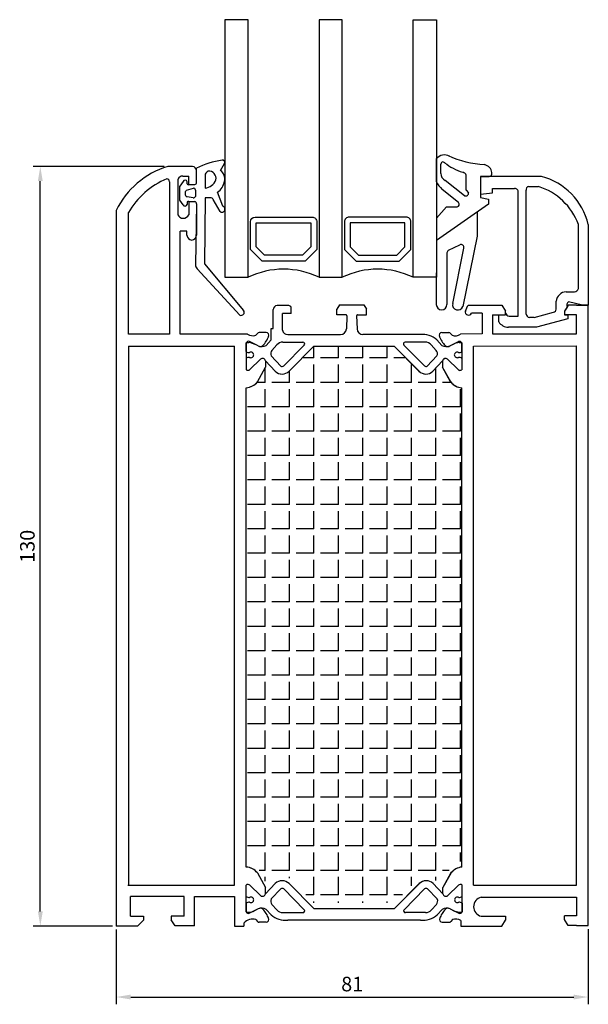
# Model space of a CAD drawing. Units: millimetres. Extents: x 62 to 2239, y -154 to 489.
# Drawn here: x 2141 to 2239, y 99 to 268 of the extents above; entities that cross this region are included whole.
import ezdxf

# ---------------------------------------------------------------- set-up
doc = ezdxf.new("R2010")
doc.units = ezdxf.units.MM
for name, color, linetype in [('clips', 70, 'Continuous'), ('cotes', 150, 'Continuous'), ('joints', 6, 'Continuous'), ('mousse', 30, 'Continuous'), ('profiles alu', 7, 'Continuous'), ('vitrage', 130, 'Continuous')]:
    doc.layers.add(name, color=color, linetype=linetype)
doc.styles.get("Standard").update_dxf_attribs({"font": 'arial.ttf'})
doc.dimstyles.new('Annotatif', dxfattribs={"dimscale": 0, "dimtxt": 2.5, "dimasz": 2.5, "dimexe": 1.25, "dimexo": 0.625, "dimtad": 1, "dimdec": 0, "dimtxsty": 'Standard', "dimcen": 2.5, "dimadec": 0, "dimazin": 0, "dimtfac": 1, "dimtdec": 0, "dimtmove": 0, "dimatfit": 3, "dimfxl": 1, "dimarcsym": 0})

# ---------------------------------------------------------------- blocks, each defined once
blk = doc.blocks.new('*D52')
at = {"layer": 'cotes', "color": 0, "lineweight": -2}
for p, q in [((2157.911310271071, 111.3520631914567), (2157.911310271071, 98.53045535442243)), ((2239.023808495009, 111.4268143322434), (2239.023808495009, 98.53045535442243)), ((2160.411310271071, 99.78045535442243), (2236.523808495008, 99.78045535442243))]:
    blk.add_line(p, q, dxfattribs=at)
at = {"layer": 'cotes', "color": 0}
for points in [[(2160.411310271071, 100.1971220210891), (2160.411310271071, 99.36378868775577), (2157.911310271071, 99.78045535442243)], [(2236.523808495008, 100.1971220210891), (2236.523808495008, 99.36378868775577), (2239.023808495009, 99.78045535442243)]]:
    blk.add_solid(points, dxfattribs=at)
at = {"layer": 'Defpoints', "color": 0}
for p in [(2157.911310271071, 111.9770631914567), (2239.023808495009, 112.0518143322434), (2239.023808495009, 99.78045535442243)]:
    blk.add_point(p, dxfattribs=at)
at = {"layer": 'cotes', "color": 0, "insert": (2198.46755938304, 101.6818878237266), "char_height": 2.5, "attachment_point": 5}
blk.add_mtext('81', dxfattribs=at)
blk = doc.blocks.new('*D53')
at = {"layer": 'cotes', "color": 0, "lineweight": -2}
for p, q in [((2166.157850242918, 242.4239118513251), (2143.638805672516, 242.4239118513251)), ((2144.888805672516, 114.4770631914568), (2144.888805672516, 239.9239118513251)), ((2157.286310271071, 111.9770631914568), (2143.638805672516, 111.9770631914568))]:
    blk.add_line(p, q, dxfattribs=at)
at = {"layer": 'cotes', "color": 0}
for points in [[(2144.472139005849, 239.9239118513251), (2145.305472339183, 239.9239118513251), (2144.888805672516, 242.4239118513251)], [(2144.472139005849, 114.4770631914568), (2145.305472339183, 114.4770631914568), (2144.888805672516, 111.9770631914568)]]:
    blk.add_solid(points, dxfattribs=at)
at = {"layer": 'Defpoints', "color": 0}
for p in [(2144.888805672516, 242.4239118513251), (2166.782850242918, 242.4239118513251), (2157.911310271071, 111.9770631914568)]:
    blk.add_point(p, dxfattribs=at)
at = {"layer": 'cotes', "color": 0, "insert": (2142.986520542911, 177.2004875213903), "char_height": 2.5, "attachment_point": 5, "rotation": 90}
blk.add_mtext('130', dxfattribs=at)

msp = doc.modelspace()

# ---------------------------------------------------------------- hatches: boundary and pattern name
at = {"layer": 'mousse'}
h = msp.add_hatch(dxfattribs=at)
h.set_pattern_fill('ANGLE', color=256, scale=0.3, angle=90)
h.set_pattern_definition([(90, (0, 0), (-4.190999999999999, 3e-16), [3.048, -1.143]), (180, (0, 0), (-5e-16, -4.190999999999999), [3.048, -1.143])])
edge = h.paths.add_edge_path()
edge.add_line((2180.275075935423, 123.1013533123688), (2180.275075935422, 204.4443237846238))
edge.add_arc((2180.094585070465, 120.4358416880451), 2.671615461052875, 38.42105731248939, 86.12622108506467)
edge.add_line((2182.187702599685, 122.0960790748696), (2183.590782381042, 119.5676338892982))
edge.add_line((2183.590782381042, 118.5102840844239), (2183.590782381042, 119.5676338892982))
edge.add_line((2183.590782381062, 118.5102840844925), (2185.256829914798, 120.2798127792299))
edge.add_arc((2186.432340744121, 119.0547646952237), 1.697812863063316, 44.999027424012, 133.8178282848192)
edge.add_line((2187.632896111271, 120.2552793050432), (2191.879405340733, 115.9737312720614))
edge.add_line((2191.879405340733, 115.9737312720614), (2205.752983646586, 115.9737312720446))
edge.add_line((2209.999492876059, 120.2552793050378), (2205.752983646597, 115.9737312720559))
edge.add_arc((2211.20004824321, 119.0547646952183), 1.697812863063316, 46.18217171518078, 135.000972575988)
edge.add_line((2214.041606606269, 118.5102840844871), (2212.375559072533, 120.2798127792245))
edge.add_arc((2217.53780391686, 120.4358416880446), 2.671615461052875, 94.61739570371998, 141.5789426875106)
edge.add_line((2215.444686387641, 122.0960790748692), (2214.041606606283, 119.5676338892978))
edge.add_line((2214.041606606283, 118.5102840844234), (2214.041606606283, 119.5676338892978))
edge.add_line((2217.322734717987, 123.0987863760607), (2217.291224205973, 204.4367991122928))
edge.add_arc((2217.47171507093, 207.1023107366163), 2.671615461052875, 218.4210573124894, 266.1262210850646)
edge.add_line((2215.391199427467, 205.4411900975141), (2213.98811964611, 207.9696352830855))
edge.add_line((2213.98811964611, 209.0269850879598), (2213.98811964611, 207.9696352830855))
edge.add_line((2213.988119646095, 209.0336265079671), (2212.322072112359, 207.2640978132298))
edge.add_arc((2211.146561283036, 208.489145897236), 1.697812863063316, 224.999027424012, 313.8178282848191)
edge.add_line((2209.946005915886, 207.2886312874165), (2205.699496686424, 211.5701793203983))
edge.add_line((2191.879405340748, 211.5701793204102), (2205.699496686424, 211.5701793203983))
edge.add_line((2187.632896111285, 207.2886312874283), (2191.879405340748, 211.5701793204102))
edge.add_arc((2186.432340744135, 208.4891458972478), 1.697812863063316, 226.1821717151808, 315.000972575988)
edge.add_line((2183.590782381076, 209.033626507979), (2185.256829914811, 207.2640978132416))
edge.add_line((2183.590782381042, 209.0336265080595), (2183.590782381042, 207.9762767031851))
edge.add_line((2182.187702599685, 205.4478315176137), (2183.590782381042, 207.9762767031851))
edge.add_arc((2180.081983184708, 207.1089521567159), 2.671615461052875, 273.8737789149353, 321.5789426875105)

# ---------------------------------------------------------------- linework, layer by layer
at = {"layer": 'clips'}
for p, q in [((2187.58407341624, 218.5394584316026), (2185.581389681479, 218.5394584316026)), ((2187.990657015431, 217.2036989835386), (2187.990657015431, 218.2487166673403)), ((2196.292660670776, 218.6614102269149), (2195.823814962328, 217.9285218730046)), ((2196.292660670776, 218.6614102269149), (2200.480965198629, 218.6614102269149)), ((2200.480965198629, 218.6614102269149), (2200.949810907077, 217.9285218730046)), ((2184.893086350274, 214.5949326739946), (2184.893086350274, 217.8511551003984)), ((2186.518883895395, 214.3099910271602), (2186.518883895395, 217.2036989835386)), ((2187.990657015431, 217.2036989835386), (2186.518883895395, 217.2036989835386)), ((2195.823814962328, 216.9724158379003), (2195.823814962328, 217.9285218730046)), ((2197.394720358436, 216.9724158379003), (2195.823814962328, 216.9724158379003)), ((2197.544633699671, 216.8173177873031), (2197.467090299537, 214.5370755686621)), ((2199.228992169734, 216.8173177873031), (2199.306535569867, 214.5370755686621)), ((2199.378905510968, 216.9724158379003), (2200.949810907077, 216.9724158379003)), ((2200.949810907077, 216.9724158379003), (2200.949810907077, 217.9285218730046)), ((2184.532922730609, 212.6601209110748), (2184.532922730609, 214.5949326739946)), ((2184.532922730609, 214.5949326739946), (2184.893086350274, 214.5949326739946)), ((2187.396743543587, 213.5710625726441), (2196.46766802464, 213.5710625726441)), ((2210.156954712001, 213.5710625726323), (2200.305957844765, 213.5710625726441)), ((2180.262474049653, 210.6590835017899), (2180.262474049653, 212.1365738850317)), ((2181.025169291765, 212.1792010111052), (2181.444731873039, 212.0641770048527)), ((2181.444731873039, 212.0641770048527), (2181.562790413178, 212.0056592022896)), ((2182.31727485603, 211.6316856497518), (2181.562790413178, 212.0056592022896)), ((2183.699464221191, 211.7191559248812), (2184.532922730609, 212.6601209110748)), ((2184.672612234676, 210.8571913410095), (2185.506070744094, 211.7981563272032)), ((2186.539588809615, 212.2710625726439), (2190.010028037061, 212.2710625726439)), ((2186.697286369896, 208.2049687976708), (2190.223029849891, 211.7598038977188)), ((2187.620294225493, 207.2895145396623), (2191.866803454956, 211.5710625726441)), ((2191.866803454956, 211.5710625726441), (2205.686894800631, 211.5710625726323)), ((2209.933404030094, 207.2895145396504), (2205.686894800631, 211.5710625726323)), ((2210.856411885691, 208.204968797659), (2207.330668405696, 211.759803897707)), ((2211.014109445972, 212.2710625726321), (2207.543670218526, 212.2710625726321)), ((2212.881086020911, 210.8571913409977), (2212.047627511493, 211.7981563271913)), ((2213.854234034396, 211.7191559248694), (2213.020775524979, 212.660120911063)), ((2215.236423399558, 211.63168564974), (2215.990907842409, 212.0056592022778)), ((2216.108966382549, 212.0641770048409), (2215.990907842409, 212.0056592022778)), ((2216.528528963823, 212.1792010110933), (2216.108966382549, 212.0641770048409)), ((2217.291224205935, 210.6590835017781), (2217.291224205935, 212.1365738850199)), ((2184.524677959347, 209.9256565217082), (2186.190725493082, 208.1561278269709)), ((2213.029020296241, 209.9256565216964), (2211.362972762505, 208.1561278269591)), ((2180.262474049653, 209.4815448575049), (2180.262474049653, 207.5365098972101)), ((2182.704323968605, 209.333719500862), (2180.887028388233, 207.5634143795881)), ((2183.578180495285, 209.0345097602129), (2185.24422802902, 207.2649810654756)), ((2213.975517760303, 209.0345097602011), (2212.309470226567, 207.2649810654638)), ((2214.849374286982, 209.3337195008502), (2216.666669867354, 207.5634143795763)), ((2217.291224205935, 209.4815448574931), (2217.291224205935, 207.5365098971982)), ((2180.262474049639, 117.0641322394345), (2180.262474049639, 119.0091671997294)), ((2182.70432396859, 117.2119575960774), (2180.887028388218, 118.9822627173513)), ((2183.57818049527, 117.5111673367265), (2185.244228029005, 119.2806960314639)), ((2184.524677959332, 116.6200205752312), (2186.190725493068, 118.3895492699686)), ((2187.620294225478, 119.2561625572772), (2191.866803454942, 114.9746145242953)), ((2209.986890990267, 119.2561625572717), (2205.740381760805, 114.9746145242899)), ((2213.082507256414, 116.6200205752258), (2211.416459722678, 118.3895492699631)), ((2214.029004720476, 117.5111673367211), (2212.362957186741, 119.2806960314584)), ((2214.902861247156, 117.211957596072), (2216.720156827528, 118.9822627173458)), ((2217.344711166107, 117.0641322394291), (2217.344711166107, 119.0091671997239)), ((2186.697286369882, 118.3407082992686), (2190.223029849877, 114.7858731992206)), ((2210.909898845864, 118.3407082992631), (2207.38415536587, 114.7858731992152)), ((2180.262474049639, 115.8865935951495), (2180.262474049639, 114.4091032119078)), ((2184.672612234662, 115.6884857559299), (2185.50607074408, 114.7475207697363)), ((2212.934572981084, 115.6884857559245), (2212.101114471667, 114.7475207697308)), ((2217.344711166107, 115.886593595144), (2217.344711166107, 114.4091032119023)), ((2181.02516929175, 114.3664760858343), (2181.444731873024, 114.4815000920867)), ((2181.444731873024, 114.4815000920867), (2181.562790413164, 114.5400178946498)), ((2182.317274856016, 114.9139914471876), (2181.562790413164, 114.5400178946498)), ((2183.699464221176, 114.8265211720582), (2184.532922730594, 113.8855561858646)), ((2186.5395888096, 114.2746145242955), (2190.010028037047, 114.2746145242955)), ((2191.866803454942, 114.9746145242953), (2205.740381760794, 114.9746145242785)), ((2211.067596406145, 114.2746145242901), (2207.5971571787, 114.2746145242901)), ((2213.907720994569, 114.8265211720528), (2213.074262485152, 113.8855561858592)), ((2215.28991035973, 114.9139914471822), (2216.044394802582, 114.5400178946444)), ((2216.162453342722, 114.4815000920813), (2216.044394802582, 114.5400178946444)), ((2216.582015923996, 114.3664760858288), (2216.162453342722, 114.4815000920813)), ((2210.210441672174, 112.9746145242899), (2187.396743543572, 112.9746145242958))]:
    msp.add_line(p, q, dxfattribs=at)
for centre, radius, start, end in [((2185.581389681479, 217.8511551003984), 0.68830333120414, 90, 180), ((2187.587117018988, 218.1140533658294), 0.4254159535129462, 18.45411046235881, 90.40992134583782), ((2197.394720358436, 216.8224158379002), 0.15, 358.0523130231754, 90), ((2199.378905510968, 216.8224158379002), 0.15, 90, 181.9476869768245), ((2187.370343621656, 214.43061938271), 0.8599621303340036, 188.0635690311968, 271.7591958290206), ((2196.46766802464, 214.5710625726441), 1, 270, 358.0523130231754), ((2200.305957844765, 214.5710625726441), 1, 181.9476869768245, 270), ((2210.53511380216, 209.8028055572635), 3.787184340819259, 48.97904382314122, 95.73066567391847), ((2180.843881359811, 208.5783692615108), 3.605392434000744, 87.11781296515716, 99.28006648302659), ((2182.926037121643, 212.976422652924), 1.476112835713648, 245.6437434773714, 301.5983948603696), ((2186.539588809615, 210.9052528363699), 1.365809736274059, 90, 139.1747658253726), ((2190.010028037061, 211.9710625726437), 0.3, 315.2354069868855, 90), ((2207.543670218526, 211.9710625726319), 0.3, 90, 224.7645930131144), ((2211.014109445972, 210.9052528363581), 1.365809736274059, 40.82523417462733, 90), ((2214.627661133944, 212.9764226529122), 1.476112835713648, 238.4016051396304, 294.3562565226285), ((2216.709816895777, 208.578369261499), 3.605392434000744, 80.71993351697343, 92.88218703484289), ((2180.763156117734, 211.2755262215154), 0.7941562566640116, 230.9160879978529, 275.8611002120903), ((2181.072055110024, 210.070314179647), 0.4735935808096328, 0, 118.7512145170605), ((2181.072055110024, 210.070314179647), 0.4735935808096328, 241.2487854829393, 0), ((2185.335702876229, 210.2743739766114), 0.8828166735847263, 138.6864452205465, 203.2663180256637), ((2212.217995379358, 210.2743739765996), 0.8828166735847263, 336.7336819743362, 41.3135547794535), ((2216.481643145563, 210.0703141796351), 0.4735935808096328, 61.24878548293944, 180), ((2216.481643145563, 210.0703141796351), 0.4735935808096328, 180, 298.7512145170605), ((2216.790542137854, 211.2755262215036), 0.7941562566640116, 264.1388997879097, 309.0839120021469), ((2180.763156117734, 208.8651021377804), 0.7941562566640116, 84.13889978790974, 129.0839120021471), ((2183.05609112563, 208.9353974985), 0.5314137280193416, 10.74899348251699, 131.4484502428004), ((2186.411579695297, 208.516861501875), 0.4229720591788026, 238.5235245342234, 312.4909782810779), ((2211.14211856029, 208.5168615018632), 0.4229720591788026, 227.5090217189219, 301.4764754657765), ((2214.497607129957, 208.9353974984882), 0.5314137280193416, 48.55154975719956, 169.251006517483), ((2216.790542137854, 208.8651021377685), 0.7941562566640116, 50.91608799785293, 95.86110021209028), ((2180.560025725899, 207.8917962774097), 0.4634278929795956, 230.0538892897795, 314.8794230725113), ((2186.419738858343, 208.4900291494818), 1.697812863063316, 226.1821717151715, 315.0009725759788), ((2211.133959397244, 208.4900291494699), 1.697812863063316, 224.9990274240212, 313.8178282848285), ((2216.993672529689, 207.8917962773979), 0.4634278929795956, 225.1205769274886, 309.9461107102205), ((2180.560025725884, 118.6538808195297), 0.4634278929795956, 45.1205769274886, 129.9461107102204), ((2186.419738858329, 118.0556479474577), 1.697812863063316, 44.99902742402121, 133.8178282848285), ((2186.411579695283, 118.0288155950644), 0.4229720591788026, 47.50902171892196, 121.4764754657478), ((2211.187446357418, 118.0556479474522), 1.697812863063316, 46.18217171517149, 135.0009725759788), ((2211.195605520464, 118.028815595059), 0.4229720591788026, 58.52352453425221, 132.490978281078), ((2217.047159489862, 118.6538808195242), 0.4634278929795956, 50.05388928977954, 134.8794230725114), ((2180.763156117719, 117.6805749591591), 0.7941562566640116, 230.916087997853, 275.8611002120903), ((2181.07205511001, 116.4753629172925), 0.4735935808096328, 0, 118.7512145170605), ((2183.056091125616, 117.6102795984394), 0.5314137280193416, 228.5515497571995, 349.251006517483), ((2214.55109409013, 117.6102795984339), 0.5314137280193416, 190.748993482517, 311.4484502428005), ((2216.535130105736, 116.475362917287), 0.4735935808096328, 61.24878548293946, 180), ((2216.844029098027, 117.6805749591536), 0.7941562566640116, 264.1388997879097, 309.083912002147), ((2180.763156117719, 115.270150875424), 0.7941562566640116, 84.13889978790974, 129.083912002147), ((2181.07205511001, 116.4753629172925), 0.4735935808096328, 241.2487854829394, 0), ((2182.926037121629, 113.5692544440154), 1.476112835713648, 58.40160513963031, 114.3562565226285), ((2185.335702876216, 116.271303120328), 0.8828166735847263, 156.7336819743362, 221.3135547794535), ((2212.271482339531, 116.2713031203226), 0.8828166735847263, 318.6864452205465, 23.26631802566377), ((2214.681148094117, 113.56925444401), 1.476112835713648, 65.64374347737143, 121.5983948603697), ((2216.535130105736, 116.475362917287), 0.4735935808096328, 180, 298.7512145170605), ((2216.844029098027, 115.2701508754186), 0.7941562566640116, 50.91608799785298, 95.86110021209028), ((2180.843881359796, 117.9673078354286), 3.605392434000744, 260.7199335169734, 272.8821870348428), ((2187.018584453413, 116.7428715396646), 3.787184340819259, 228.9790438231412, 275.7306656739185), ((2186.539588809601, 115.6404242605696), 1.365809736274059, 220.8252341746273, 270), ((2190.010028037047, 114.5746145242957), 0.3, 270, 44.76459301311447), ((2207.5971571787, 114.5746145242902), 0.3, 135.2354069868855, 270), ((2210.588600762333, 116.7428715396587), 3.787184340819259, 264.2693343260816, 311.0209561768588), ((2211.067596406145, 115.6404242605641), 1.365809736274059, 270, 319.1747658253727), ((2216.76330385595, 117.9673078354232), 3.605392434000744, 267.1178129651571, 279.2800664830529)]:
    msp.add_arc(centre, radius, start, end, dxfattribs=at)
at = {"layer": 'joints'}
for p, q in [((2212.918573901966, 239.8253254073551), (2212.918573901966, 243.789788354581)), ((2171.716379730071, 239.7329247853594), (2171.716379730071, 242.1586171112375)), ((2175.869196020781, 241.763135144998), (2176.531872934878, 242.9457523453256)), ((2213.699200176443, 241.2598155605409), (2213.699200176443, 242.8642284133911)), ((2173.219661955412, 241.1144377416475), (2173.19564494076, 238.6996771791381)), ((2218.068570941931, 238.3759339352854), (2218.068570941931, 240.9384426289997)), ((2220.521860368649, 240.7426879323119), (2220.487129646022, 237.1238554477749)), ((2220.521860368649, 240.7426879323119), (2220.521860368649, 240.7426879323119)), ((2220.521860368649, 240.7426879323119), (2221.970520219474, 240.7426879323119)), ((2169.423416403621, 239.8914526846764), (2168.876314435663, 239.075196098949)), ((2168.876314435663, 236.680117562464), (2168.876314435663, 239.075196098949)), ((2171.126585364538, 238.6616294475515), (2169.969428843035, 238.3408814874582)), ((2170.100574241751, 239.4904432282309), (2170.100574241751, 239.8246180129298)), ((2170.380620282008, 239.326341186168), (2171.425637965809, 239.326341186168)), ((2216.711539699082, 236.2333087574969), (2213.896358282313, 238.5001349147859)), ((2217.763731023512, 237.4214097186394), (2214.451138362173, 240.0412741894141)), ((2171.126585364538, 237.0663308456859), (2170.087679233778, 237.2351453113568)), ((2171.540459109925, 238.3830851038764), (2171.540459109925, 237.2604674812081)), ((2173.179443136723, 237.0706871486981), (2173.066765914564, 225.7416974177248)), ((2174.101410420353, 237.0706871486981), (2173.179443136723, 237.0706871486981)), ((2175.772663869429, 234.6886953598586), (2174.58086892729, 236.7832053728851)), ((2176.224724417748, 235.6469679459041), (2175.334302824861, 238.0152700584694)), ((2218.068570941931, 238.3759339352854), (2218.455266631737, 237.9293847860371)), ((2220.487129646022, 237.1238554477749), (2221.900357069296, 236.8375534149053)), ((2221.900357069296, 236.8375534149053), (2221.900357069296, 235.990402917614)), ((2169.423416403621, 235.8638609767366), (2168.876314435663, 236.680117562464)), ((2170.100574241751, 236.2648704331804), (2170.100574241751, 235.9306956484833)), ((2170.380620282008, 236.4289724752451), (2171.425637965809, 236.4289724752451)), ((2171.716379730071, 236.0223888760537), (2171.559686244393, 225.5759383056556)), ((2221.900357069296, 235.990402917614), (2212.918573901966, 229.7376269993746)), ((2212.918573901966, 233.5893726824178), (2214.665976495242, 235.5046863017431)), ((2214.665976495242, 235.5046863017431), (2216.488755203527, 235.5046863017431)), ((2212.918573901966, 233.5893726824178), (2212.918573901966, 229.7376269993746)), ((2219.960102022329, 234.6396711300762), (2219.960102022329, 230.4952733728354)), ((2219.960102022329, 230.4952733728354), (2217.47836017904, 218.3939376160128)), ((2212.918573901962, 229.737626999375), (2212.914956827903, 218.7434539353411)), ((2215.025595412581, 228.0467634922938), (2216.940606693944, 228.9874872645831)), ((2215.732731204544, 218.8990405866007), (2217.65578327221, 228.4363492681232)), ((2214.744246389376, 227.5950916349702), (2214.744246389376, 218.7434539353408)), ((2173.066765914564, 225.7416974177248), (2179.796993843574, 217.6927767873238)), ((2171.835962038159, 224.8563234666161), (2179.187307411934, 216.9135468623653))]:
    msp.add_line(p, q, dxfattribs=at)
for centre, radius, start, end in [((2214.313114046261, 242.5530237118454), 1.863955202136182, 62.12572882945761, 138.4314002645812), ((2222.375264466977, 261.083413697679), 18.35024650054792, 246.0446358404781, 266.347147255573), ((2178.396644692929, 228.5238468037277), 15.18330995904879, 98.67972458315009, 116.102236312262), ((2176.176492613726, 243.1363390140831), 0.4032597809972651, 331.7958161930186, 100.1661347239059), ((2214.058875046457, 242.8671427909775), 0.3596866771459875, 11.04477388675234, 180.4642467257038), ((2220.563139127758, 251.0759937858692), 10.12235899575205, 232.0464298702561, 252.0629062832166), ((2220.781660495604, 241.1169061664113), 1.707158805379782, 8.931090891978172, 75.60221907613874), ((2174.191616077999, 240.6590673012578), 1.073339207517825, 115.0889015800543, 154.8964296174853), ((2173.862196347283, 240.4218251260917), 1.215828304953582, 346.327945477168, 95.93429384380629), ((2174.614457017313, 240.268229401432), 1.951694942599806, 349.0046016879889, 49.99181083648582), ((2214.964234792429, 241.1991699215231), 1.266487454804186, 177.2553471160598, 246.1005100109549), ((2217.263913252279, 240.5863261608082), 0.8783279596415297, 23.63408285222273, 78.05322837351174), ((2221.968345414911, 241.2576753667853), 0.5149920265797896, 270.2419600432947, 13.96254630827641), ((2169.751592619533, 239.7526368813104), 0.3563277367185786, 11.65441886177218, 157.0720430845807), ((2170.313714024191, 239.5331685933069), 0.2173799063375721, 191.3351083073665, 287.9257902822912), ((2171.258802981662, 238.4113360367008), 0.2830694080853466, 354.2722230390462, 117.8452759931169), ((2171.290974664298, 239.7298811826112), 0.4254159535129462, 288.4541104623318, 0.4099213458378141), ((2172.860076427357, 241.0392923242069), 2.363557753519633, 278.1622059482041, 337.4907858788954), ((2173.678163197394, 240.3891312889681), 2.89448019639669, 304.9018036085623, 350.1903386826266), ((2218.621112071446, 243.0095896366055), 6.531345975836326, 209.1787375405633, 223.6643691932071), ((2170.426091413673, 237.8305271119697), 0.6848374201241917, 131.8220221765846, 240.3863062712749), ((2171.166392687473, 237.5196973579512), 0.4551107748706108, 264.9820791026681, 325.2778497179898), ((2174.139911691335, 236.5913407506194), 0.4808901300906025, 23.51430904729173, 94.59215883633154), ((2217.970756078187, 237.8642757185807), 0.4888656944061292, 244.9454825435578, 7.653619989701493), ((2169.751592619533, 236.0026767801027), 0.3563277367185786, 202.92795691544, 348.3455811382278), ((2170.313714024191, 236.2221450681062), 0.2173799063375721, 72.07420971770878, 168.6648916926336), ((2171.290974664298, 236.0254324788019), 0.4254159535129462, 359.5900786541621, 71.54588953766822), ((2176.080811130357, 235.1290933537729), 0.5374989557778966, 235.019448962997, 74.46980518844778), ((2216.411315817242, 235.9267349216078), 0.4290942741156754, 280.3972379822845, 45.59956106771967), ((2217.162484474818, 228.5358154072595), 0.5032268040788948, 348.600038626875, 116.161963567621), ((2215.247473193455, 227.5950916349702), 0.5032268040788948, 116.161963567621, 180), ((2172.530989931864, 225.5360013607918), 0.9721243813731296, 177.6455044496901, 224.3602604663212), ((2213.829601608639, 218.7434539353408), 0.914644780736773, 180, 0), ((2216.620537859683, 218.6983018289766), 0.9102179440776014, 167.2592939140872, 340.4647897010083), ((2179.400868938939, 217.3745826023904), 0.5080969192952307, 245.1454279110131, 38.77377453356557)]:
    msp.add_arc(centre, radius, start, end, dxfattribs=at)
at = {"layer": 'mousse'}
for p, q in [((2187.632896111285, 207.2886312874283), (2191.879405340748, 211.5701793204102)), ((2191.879405340748, 211.5701793204102), (2205.699496686424, 211.5701793203983)), ((2209.946005915886, 207.2886312874165), (2205.699496686424, 211.5701793203983)), ((2183.590782381042, 209.0336265080595), (2183.590782381042, 207.9762767031851)), ((2183.590782381076, 209.033626507979), (2185.256829914811, 207.2640978132416)), ((2213.988119646095, 209.0336265079671), (2212.322072112359, 207.2640978132298)), ((2213.98811964611, 209.0269850879598), (2213.98811964611, 207.9696352830855)), ((2182.187702599685, 205.4478315176137), (2183.590782381042, 207.9762767031851)), ((2215.391199427467, 205.4411900975141), (2213.98811964611, 207.9696352830855)), ((2180.275075935422, 122.1013533123686), (2180.275075935422, 204.4443237846238)), ((2217.322734717987, 122.0987863760607), (2217.291224205973, 204.4367991122928)), ((2182.187702599685, 121.0960790748696), (2183.590782381042, 118.5676338892982)), ((2215.444686387641, 121.0960790748692), (2214.041606606283, 118.5676338892978)), ((2183.590782381062, 117.5102840844925), (2185.256829914798, 119.2798127792299)), ((2183.590782381042, 117.5102840844239), (2183.590782381042, 118.5676338892982)), ((2187.632896111271, 119.2552793050432), (2191.879405340733, 114.9737312720614)), ((2209.999492876059, 119.2552793050378), (2205.752983646597, 114.9737312720559)), ((2214.041606606269, 117.5102840844871), (2212.375559072533, 119.2798127792245)), ((2214.041606606283, 117.5102840844234), (2214.041606606283, 118.5676338892978)), ((2191.879405340733, 114.9737312720614), (2205.752983646586, 114.9737312720445))]:
    msp.add_line(p, q, dxfattribs=at)
for centre, radius, start, end in [((2186.432340744135, 208.4891458972478), 1.697812863063316, 226.1821717151808, 315.000972575988), ((2211.146561283036, 208.489145897236), 1.697812863063316, 224.9990274240119, 313.8178282848191), ((2180.081983184708, 207.1089521567159), 2.671615461052875, 273.8737789149353, 321.5789426875105), ((2217.47171507093, 207.1023107366163), 2.671615461052875, 218.4210573124894, 266.1262210850646), ((2180.094585070465, 119.4358416880451), 2.671615461052875, 38.42105731248939, 86.12622108506467), ((2217.53780391686, 119.4358416880446), 2.671615461052875, 94.61739570371998, 141.5789426875106), ((2186.432340744121, 118.0547646952237), 1.697812863063316, 44.999027424012, 133.8178282848192), ((2211.20004824321, 118.0547646952183), 1.697812863063316, 46.18217171518078, 135.000972575988)]:
    msp.add_arc(centre, radius, start, end, dxfattribs=at)
at = {"layer": 'profiles alu'}
for p, q in [((2171.028076398867, 242.423911851325), (2166.782850242917, 242.423911851325)), ((2169.387360850483, 240.7981143062042), (2170.380620282008, 240.7981143062042)), ((2170.380620282008, 239.326341186168), (2170.380620282008, 240.7981143062042)), ((2171.716379730071, 239.7329247853594), (2171.716379730071, 241.7356085201208)), ((2230.976166598646, 240.7328749616953), (2220.521860368649, 240.7426879323119)), ((2220.521860368649, 240.7426879323119), (2220.521860368649, 237.6767627496828)), ((2167.052478111592, 239.8259502159852), (2167.052478111595, 213.6319275594195)), ((2168.497189842757, 239.9826299659816), (2168.497189842757, 234.1403491106188)), ((2170.380620282008, 239.326341186168), (2171.425637965809, 239.326341186168)), ((2222.559192961821, 237.9043114925643), (2222.559192961821, 238.6588165198335)), ((2222.559192961821, 238.6588165198335), (2226.370202749677, 238.6588165198335)), ((2228.776048952008, 239.004883797861), (2230.464892224063, 239.004883797861)), ((2220.521860368649, 237.6767627496828), (2222.559192961821, 237.9043114925643)), ((2226.99621164818, 216.7220644932076), (2226.99621164818, 237.9761693405507)), ((2228.370396377313, 217.0967398246338), (2228.364955804159, 238.3574107352414)), ((2170.380620282008, 236.4289724752451), (2170.380620282008, 234.1403491105756)), ((2170.380620282008, 236.4289724752451), (2171.425637965809, 236.4289724752451)), ((2171.716379730071, 236.0223888760537), (2171.716379730071, 230.6300416035973)), ((2157.911310271071, 234.8683132158075), (2157.911310271071, 111.9770631914567)), ((2239.023808495009, 232.4956559099463), (2239.023808495009, 218.6273764400847)), ((2168.919946855309, 213.6319275594195), (2168.919946855309, 231.3447151988161)), ((2170.08166807349, 231.3447151988165), (2168.919946855309, 231.3447151988161)), ((2170.08166807349, 230.6300416035973), (2170.08166807349, 231.3447151988165)), ((2235.203239157562, 220.9324677165986), (2236.644115223276, 220.9324677165986)), ((2218.428407114866, 218.6273764400847), (2224.145236986978, 218.6273764400847)), ((2224.145236986978, 218.6273764400847), (2224.81989902017, 217.6098845591731)), ((2233.48387329465, 217.9074456762972), (2233.48387329465, 219.2989558053304)), ((2235.582168751939, 218.6273764400847), (2234.907506718746, 217.6098845591731)), ((2235.367530131705, 218.3036690982261), (2234.907506718746, 217.6098845591731)), ((2237.013638909927, 218.6273764400847), (2235.582168751939, 218.6273764400847)), ((2238.018723702468, 218.6273764400847), (2235.609508477392, 219.2059619261307)), ((2237.013638909927, 218.6273764400847), (2239.023808495009, 218.6273764400847)), ((2239.023808495009, 218.6273764400847), (2238.018723702468, 218.6273764400847)), ((2239.023808495009, 112.0518143322434), (2239.023808495009, 218.6273764400847)), ((2220.805667776714, 217.2308664254668), (2218.954718323213, 217.2308664254668)), ((2222.576069615195, 216.9383820510683), (2224.81989902017, 216.9383820510683)), ((2222.576069615195, 216.9383820510683), (2222.576069615195, 213.6771684606519)), ((2223.626363431269, 215.7582373237454), (2223.626363431269, 216.9383820510683)), ((2223.626363431269, 216.9383820510683), (2224.81989902017, 216.9383820510683)), ((2224.81989902017, 216.9383820510683), (2224.81989902017, 217.6098845591731)), ((2224.81989902017, 216.9383820510683), (2224.81989902017, 217.2741333051216)), ((2225.404248757724, 216.7220644932076), (2226.99621164818, 216.7220644932076)), ((2229.747549454629, 216.5263535995763), (2228.894862594687, 216.5263535995763)), ((2229.747549454629, 216.5263535995763), (2233.048523602604, 217.4330302563266)), ((2234.907506718746, 217.6098845591731), (2234.907506718746, 216.9383820510683)), ((2234.907506718746, 217.6098845591731), (2234.907506718746, 216.9383820510683)), ((2237.013638909927, 216.9383820510683), (2234.907506718746, 216.9383820510683)), ((2234.907506718746, 216.9383820510683), (2235.513793408455, 216.9383820510683)), ((2235.513793408455, 216.9383820510683), (2235.513793408455, 216.2575694660535)), ((2230.133656033427, 214.8292477447575), (2225.29966745303, 214.8292477447575)), ((2235.513793408455, 216.2575694660535), (2230.133656033427, 214.8292477447575)), ((2167.052478111595, 213.6319275594195), (2160.045414933956, 213.6319275594195)), ((2180.485162986701, 213.6319275594195), (2168.919946855309, 213.6319275594195)), ((2181.930606124925, 213.4571335133391), (2182.197273637161, 213.7635953981483)), ((2183.690612823478, 213.9234883691846), (2182.503941555681, 213.9234883691846)), ((2213.863085432089, 213.916846949085), (2215.049756699886, 213.916846949085)), ((2215.623092130641, 213.4504920932394), (2215.356424618406, 213.7569539780487)), ((2220.805667776714, 213.6771684606519), (2217.068535268867, 213.6252861393203)), ((2222.576069615195, 213.6771684606519), (2237.013638909927, 213.6771684606519)), ((2160.045414933951, 211.6044346755546), (2178.234981165738, 211.6044346755565)), ((2178.234981165751, 119.0066463760842), (2178.234981165738, 211.604434675557)), ((2180.262474049633, 212.1432948468126), (2180.262474049633, 207.5365098972274)), ((2182.317274856016, 211.6316856497618), (2180.808305970312, 212.3796327548374)), ((2215.236423399551, 211.6250442296622), (2216.745392285255, 212.3729913347378)), ((2217.291224205935, 212.136653426713), (2217.291224205935, 207.5298684771277)), ((2219.318717089816, 211.5977932554578), (2237.013638909927, 211.6351688258509)), ((2219.318717089816, 119.0066463760842), (2219.318717089816, 211.5977932554582)), ((2237.013638909927, 118.969270805691), (2237.013638909927, 211.6351688258509)), ((2182.704323968591, 209.3337195008738), (2180.887028388219, 207.5634143795982)), ((2183.57818049525, 209.0345097602934), (2183.57818049525, 207.9771599554191)), ((2213.975517760317, 209.0278683401938), (2213.975517760317, 207.9705185353195)), ((2214.849374286982, 209.3337195008502), (2216.666669867355, 207.5634143795745)), ((2182.175100713893, 205.4487147698477), (2183.57818049525, 207.9771599554191)), ((2215.378597541675, 205.442073349748), (2213.975517760317, 207.9705185353195)), ((2180.275075935422, 122.1013533123686), (2180.26247404963, 204.44344053239)), ((2217.322734717987, 122.0987863760607), (2217.291224205973, 204.4367991122928)), ((2182.175100713893, 121.0969623271036), (2183.57818049525, 118.5685171415322)), ((2215.432084501848, 121.0969623271031), (2214.029004720491, 118.5685171415317)), ((2159.938803154973, 119.0066463760842), (2178.234981165751, 119.0066463760842)), ((2180.262474049633, 114.4023822501386), (2180.262474049633, 119.0091671997239)), ((2182.704323968591, 117.2119575960774), (2180.887028388219, 118.9822627173531)), ((2183.57818049525, 117.5111673366578), (2183.57818049525, 118.5685171415322)), ((2214.029004720491, 117.5111673366574), (2214.029004720491, 118.5685171415317)), ((2214.902861247149, 117.211957596077), (2216.720156827522, 118.9822627173527)), ((2217.344711166107, 114.4023822501382), (2217.344711166107, 119.0091671997235)), ((2219.318717089816, 119.0066463760842), (2237.013638909927, 118.969270805691)), ((2169.61481914169, 117.0306727937524), (2160.35620280769, 117.0306727937524)), ((2169.61481914169, 113.6963678542098), (2169.61481914169, 117.0306727937524)), ((2171.385220980172, 117.0306727937524), (2178.234981165751, 117.0306727937551)), ((2178.234981165751, 117.0306727937551), (2178.234981165751, 111.9770631914576)), ((2220.634580269665, 116.9272711708901), (2237.013638909927, 116.9272711708901)), ((2160.35620280769, 113.6660575804718), (2162.616728059286, 113.6660575804718)), ((2162.616728059286, 113.6660575804718), (2162.616728059286, 112.994555072367)), ((2169.61481914169, 113.6963678542098), (2167.370989736715, 113.6963678542098)), ((2167.370989736715, 113.6963678542098), (2167.370989736715, 113.024865346105)), ((2182.317274856016, 114.9139914471894), (2180.808305970312, 114.1660443421139)), ((2215.289910359725, 114.913991447189), (2216.798879245428, 114.1660443421134)), ((2220.634580269665, 113.6660575804736), (2224.81989902017, 113.6660575804736)), ((2224.81989902017, 113.6660575804736), (2224.81989902017, 112.9945550723688)), ((2237.013638909927, 113.7408087212599), (2234.907506718746, 113.7408087212599)), ((2234.907506718746, 113.069306213155), (2234.907506718746, 113.7408087212599)), ((2161.599236178376, 111.9770631914554), (2157.911310271071, 111.9770631914567)), ((2161.599236178376, 111.9770631914554), (2162.616728059286, 112.994555072367)), ((2168.045651769908, 112.0073734651952), (2167.370989736715, 113.024865346105)), ((2171.385220980172, 112.0073734651952), (2168.045651769908, 112.0073734651952)), ((2178.234981165751, 111.9770631914576), (2179.866555474766, 111.9770631914576)), ((2179.866555474766, 112.493102039201), (2179.866555474766, 111.9747346025393)), ((2181.930606124925, 113.0885435836122), (2182.197273637161, 112.7820816988029)), ((2183.690612823478, 112.6221887277667), (2182.503941555681, 112.6221887277667)), ((2213.916572392262, 112.6221887277662), (2215.103243660059, 112.6221887277662)), ((2215.676579090815, 113.0885435836118), (2215.409911578579, 112.7820816988025)), ((2217.122022229041, 112.9137495375308), (2217.122022229041, 111.9770631914572)), ((2217.122022229041, 111.9770631914572), (2224.145236986978, 111.9770631914572)), ((2224.145236986978, 111.9770631914572), (2224.81989902017, 112.9945550723688)), ((2235.582168751939, 112.0518143322434), (2234.907506718746, 113.069306213155)), ((2237.013638909927, 112.0518143322434), (2235.582168751939, 112.0518143322434)), ((2237.013638909927, 112.0518143322434), (2239.023808495009, 112.0518143322434))]:
    msp.add_line(p, q, dxfattribs=at)
for points in [[(2160.045414933956, 213.6319275594195), (2160.045414934002, 234.5161959689006)], [(2237.325295540304, 221.4648716375212), (2237.325295540304, 232.4956559099463)], [(2220.805667776714, 217.2308664254668), (2220.805667776714, 213.6771684606519)], [(2237.013638909927, 213.6771684606519), (2237.013638909927, 216.9383820510683)], [(2160.045414933951, 211.6044346755546), (2160.045414933951, 119.0066463760842)], [(2160.35620280769, 113.6660575804718), (2160.35620280769, 117.0306727937524)], [(2171.385220980172, 112.0073734651952), (2171.385220980172, 117.0306727937524)], [(2237.013638909927, 116.9272711708901), (2237.013638909927, 113.7408087212599)]]:
    msp.add_lwpolyline(points, dxfattribs=at)
for centre, radius, start, end in [((2170.881430517293, 228.6253540046435), 14.39439331523649, 106.5429785810578, 154.2969087344977), ((2171.028076398867, 241.7356085201208), 0.68830333120414, 0, 90), ((2171.66760310296, 227.9461298411078), 13.35069386804544, 112.1966585053981, 150.5203627519228), ((2166.663485306507, 239.9111898435038), 0.3982225464570735, 347.640187659901, 95.70673981025271), ((2169.315807344053, 239.9826299659816), 0.8186175012965309, 84.9855062579549, 180), ((2228.06355764915, 229.8374754166379), 11.27798839062733, 13.63267269287834, 75.03339141531866), ((2171.290974664298, 239.7298811826112), 0.4254159535129462, 288.4541104623313, 0.4099213458378141), ((2226.370202749677, 238.030458021898), 0.628358497935159, 355.0436014672341, 90), ((2228.848533898187, 238.5046196866423), 0.5054881288374778, 98.24440273440348, 196.9310925241761), ((2227.227967548321, 228.7234494078783), 10.77894125004535, 20.4849152145481, 72.52432926859218), ((2171.290974664298, 236.0254324788019), 0.4254159535129462, 359.5900786541621, 71.54588953766878), ((2169.43890506239, 234.6000304660973), 1.047919130211623, 206.018485040776, 333.981514959224), ((2170.89902390178, 230.6300416035973), 0.8173558282906899, 180, 0), ((2235.338349485279, 219.0686342596144), 1.868724151936063, 94.14615067984938, 172.9202533204458), ((2236.63155054646, 221.6505110577035), 0.7181532641495424, 271.0024875202487, 345.019188115412), ((2220.068516467043, 217.1332739639746), 2.21862590271978, 137.6671886204884, 169.2212658765335), ((2236.132952474103, 218.5819903855098), 0.8144532529234149, 129.9929784810971, 199.9821736633761), ((2218.444952459596, 217.4670269358029), 0.5618122661093375, 165.0740902603818, 335.1430073806842), ((2225.640204270245, 217.5571104626596), 0.867742343665235, 199.0326770488075, 254.221517589632), ((2228.942792881619, 217.0967398246338), 0.5723965043058346, 180, 265.1966467658009), ((2233.012216743129, 217.9033055535346), 0.4716747218259244, 274.4146727827453, 0.502919910007749), ((2225.356173958721, 216.9025073381307), 2.074029490316937, 213.4846440082561, 268.4387951225793), ((2181.395495240557, 215.0959596782835), 1.723976466624662, 238.1267334669896, 288.0829390527459), ((2182.472775603673, 213.6092288413187), 0.3158011517069739, 84.3363446839568, 150.7376461582903), ((2180.17806870211, 214.6700848983077), 4.178976964452691, 314.6247017671028, 340.7627817933838), ((2183.645212181731, 213.4283529715689), 0.4972125101442826, 336.3639967528943, 84.76100571851937), ((2213.908486073837, 213.4217115514692), 0.4972125101442826, 95.23899428148061, 203.6360032471057), ((2217.375629553457, 214.663443478208), 4.178976964452691, 199.2372182066162, 225.3752982328971), ((2215.080922651894, 213.602587421219), 0.3158011517069739, 29.26235384170971, 95.66365531604326), ((2216.15820301501, 215.0893182581839), 1.723976466624662, 251.9170609472539, 301.8732665330104), ((2180.646236932092, 212.0054583681489), 0.4077656738910104, 66.58074414300026, 160.243186031822), ((2182.680145750957, 212.1022382562318), 0.5942180086898969, 232.3620622440505, 316.8451860173332), ((2214.87355250461, 212.0955968361321), 0.5942180086898969, 223.1548139826668, 307.6379377559494), ((2216.907461323475, 211.9988169480492), 0.4077656738910104, 19.75681396817794, 113.4192558569997), ((2183.05609112561, 208.9353974985064), 0.5314137280193416, 10.74899348251699, 131.4484502428004), ((2214.497607129957, 208.9287560784068), 0.5314137280193416, 48.55154975719956, 169.251006517483), ((2180.560025725884, 207.8917962774216), 0.4634278929795956, 230.0538892897795, 314.8794230721425), ((2216.993672529683, 207.8851548573219), 0.4634278929795956, 225.1205769278574, 309.9461107102205), ((2180.0945850705, 207.108068904482), 2.671615461052875, 273.8737789149353, 321.5789426875105), ((2217.484316956722, 207.1014274843824), 2.671615461052875, 218.4210573124894, 266.1262210850646), ((2180.081983184672, 119.4367249402791), 2.671615461052875, 38.42105731248939, 86.12622108506467), ((2217.525202031068, 119.4367249402786), 2.671615461052875, 94.61739570371998, 141.5789426875106), ((2180.560025725884, 118.6538808195297), 0.4634278929795956, 45.12057692785746, 129.9461107102204), ((2217.047159489856, 118.6538808195292), 0.4634278929795956, 50.05388928977954, 134.8794230721425), ((2183.05609112561, 117.6102795984449), 0.5314137280193416, 228.5515497571995, 349.251006517483), ((2214.55109409013, 117.6102795984444), 0.5314137280193416, 190.748993482517, 311.4484502428005), ((2220.982464992994, 115.2966643756818), 1.667303901904064, 102.0433125156617, 257.9566874843382), ((2182.680145750957, 114.4434388407195), 0.5942180086898969, 43.15481398266675, 127.6379377559867), ((2214.927039464784, 114.4434388407191), 0.5942180086898969, 52.36206224401332, 136.8451860173332), ((2180.646236932092, 114.5402187288024), 0.4077656738910104, 199.7568139681779, 293.4192558569998), ((2180.17806870211, 111.8755921986436), 4.178976964452691, 19.23721820661622, 45.37529823289717), ((2183.645212181731, 113.1173241253824), 0.4972125101442826, 275.2389942814806, 23.63600324710581), ((2213.96197303401, 113.117324125382), 0.4972125101442826, 156.3639967528941, 264.7610057185193), ((2217.429116513631, 111.8755921986432), 4.178976964452691, 134.6247017671028, 160.7627817933838), ((2216.960948283649, 114.5402187288019), 0.4077656738910104, 246.5807441430002, 340.2431860318221), ((2181.367607183605, 111.1649802389062), 2.004261397379384, 73.68601611003668, 138.4977855224672), ((2182.472775603673, 112.9364482556326), 0.3158011517069739, 209.2623538417097, 275.6636553160432), ((2215.134409612067, 112.9364482556322), 0.3158011517069739, 264.3363446839567, 330.7376461582889), ((2216.211689975184, 111.4497174186673), 1.723976466624662, 58.12673346698964, 108.082939052746)]:
    msp.add_arc(centre, radius, start, end, dxfattribs=at)
at = {"layer": 'vitrage'}
for points in [[(2176.597351069562, 267.6576905898149), (2176.597351069562, 223.4108918246642), (2180.574827958708, 223.4108918246642), (2180.574827958708, 267.6576905898149)], [(2192.769224041189, 267.6576905898149), (2192.769224041189, 223.4108918246642), (2196.746700930335, 223.4108918246642), (2196.746700930335, 267.6576905898149)], [(2212.918573901962, 267.6576905898149), (2212.918573901962, 223.4108918246642), (2208.941097012816, 223.4108918246642), (2208.941097012816, 267.6576905898149)], [(2181.988540241857, 228.6131186644765), (2181.988540241857, 232.7369436854568), (2191.373824309114, 232.7369436854568), (2191.373824309114, 228.6131186644765), (2189.950483966558, 227.18977832192), (2183.411880584413, 227.18977832192)], [(2207.527384729667, 228.6131186644765), (2207.527384729667, 232.7369436854568), (2198.14210066241, 232.7369436854568), (2198.14210066241, 228.6131186644765), (2199.565441004966, 227.18977832192), (2206.104044387111, 227.18977832192)]]:
    msp.add_lwpolyline(points, close=True, dxfattribs=at)
for points in [[(2180.982086633699, 228.1962319300777), (2180.982086633699, 232.9382344070885, -0.4142135623730951), (2181.787249520225, 233.7433972936145), (2191.575115030746, 233.7433972936145, -0.4142135623730951), (2192.380277917272, 232.9382344070885), (2192.380277917272, 228.1962319300777), (2190.367370700957, 226.1833247137623), (2182.994993850015, 226.1833247137623)], [(2208.533838337825, 228.1962319300777), (2208.533838337825, 232.9382344070885, 0.4142135623730951), (2207.728675451299, 233.7433972936145), (2197.940809940778, 233.7433972936145, 0.4142135623730951), (2197.135647054252, 232.9382344070885), (2197.135647054252, 228.1962319300777), (2199.148554270567, 226.1833247137623), (2206.520931121509, 226.1833247137623)]]:
    msp.add_lwpolyline(points, format="xyb", close=True, dxfattribs=at)
for centre in [(2186.672025999948, 210.7525371574724), (2202.843898971575, 210.7525371574724)]:
    msp.add_arc(centre, 14.05025860383106, 64.2811006840031, 115.7188993159969, dxfattribs=at)

# ---------------------------------------------------------------- dimensions: what is measured, and where the dimension line sits
at = {"layer": 'cotes'}
dim = msp.add_linear_dim(base=(2144.888805672516, 242.4239118513251), p1=(2157.91131027107, 111.9770631914567), p2=(2166.782850242917, 242.423911851325), angle=90, dimstyle='Annotatif', dxfattribs=at)
dim.commit()
dim.dimension.update_dxf_attribs({"geometry": '*D53', "text_midpoint": (2142.986520542911, 177.2004875213903)})
dim = msp.add_linear_dim(base=(2239.023808495009, 99.78045535442243), p1=(2157.911310271071, 111.9770631914567), p2=(2239.023808495009, 112.0518143322434), dimstyle='Annotatif', dxfattribs=at)
dim.commit()
dim.dimension.update_dxf_attribs({"geometry": '*D52', "text_midpoint": (2198.46755938304, 101.6818878237266)})

doc.saveas('drawing.dxf')
